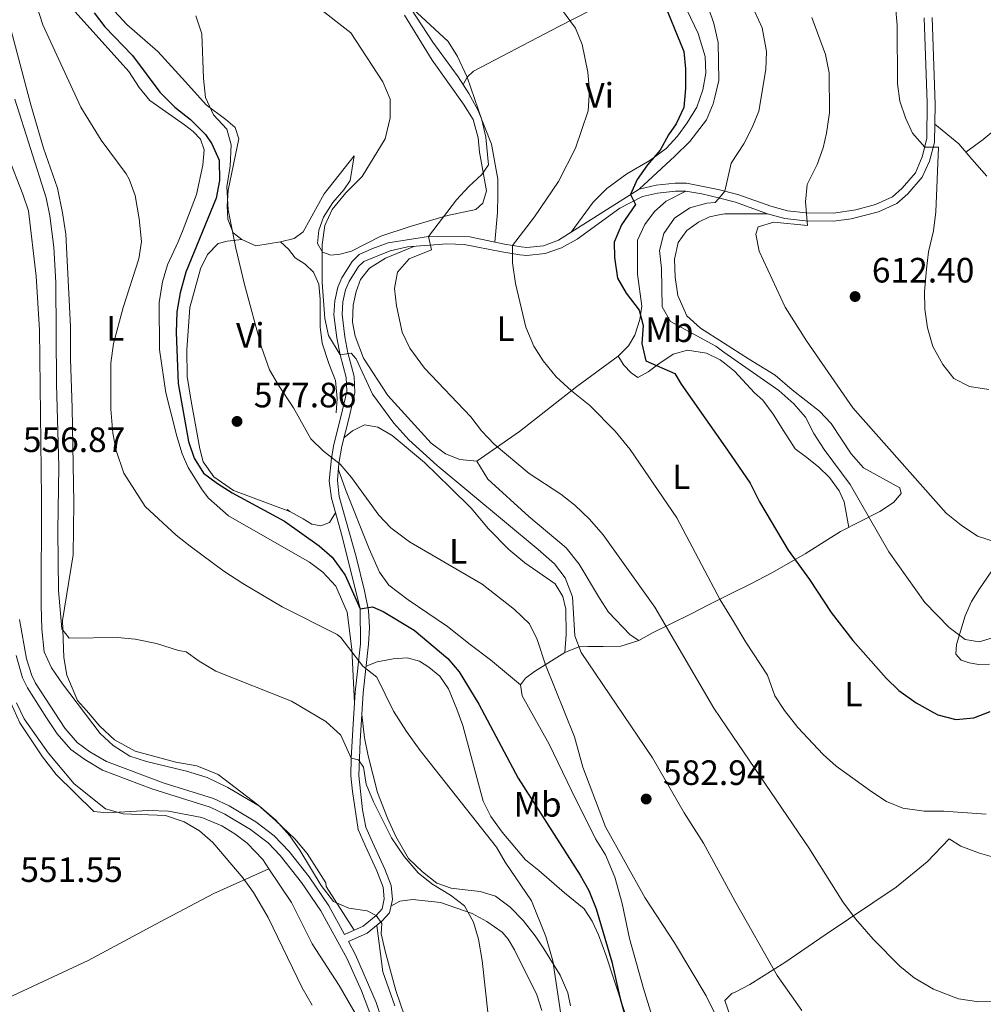
# Model space of a CAD drawing. Extents: x 546263 to 553136, y 710289 to 714964.
# Drawn here: x 546485 to 546759, y 712053 to 712333 of the extents above; entities that cross this region are included whole.
import ezdxf
from ezdxf.enums import TextEntityAlignment as Align

# ---------------------------------------------------------------- set-up
doc = ezdxf.new("R2010")
doc.units = 0
doc.header["$MEASUREMENT"] = 0
doc.linetypes.add('DGN Style 3', pattern=[109.36496200000002, 78.11783000000001, -31.24713200000001])
for name, color, linetype in [('Nivel 16', 7, 'Continuous'), ('Nivel 21', 7, 'Continuous'), ('Nivel 36', 7, 'Continuous'), ('Nivel 37', 7, 'Continuous'), ('Nivel 4', 7, 'Continuous'), ('Nivel 41', 7, 'Continuous'), ('Nivel 5', 7, 'Continuous'), ('Nivel 7', 7, 'Continuous')]:
    doc.layers.add(name, color=color, linetype=linetype)
doc.styles.add('Style-arial', font='arial.shx', dxfattribs={"bigfont": 'arialbig.shx'})
doc.styles.add('Style-arialn', font='arialn.shx', dxfattribs={"bigfont": 'arialnbig.shx'})

# ---------------------------------------------------------------- blocks, each defined once
blk = doc.blocks.new('5PATER')
at = {"layer": 'Nivel 7', "linetype": 'Continuous', "lineweight": 0}
h = blk.add_hatch(color=53, dxfattribs=at)
edge = h.paths.add_edge_path()
edge.add_ellipse((0, 0), major_axis=(-1.095731442945027, -1.110710700472634), ratio=0.9994222409660316, start_angle=0, end_angle=360)

msp = doc.modelspace()

# ---------------------------------------------------------------- linework, layer by layer
at = {"layer": 'Nivel 16', "color": 1, "linetype": 'Continuous', "lineweight": 13, "extrusion": (0.03161180846973825, -0.014049692653217, 0.9994014707321691), "elevation": 7850.034071820221, "flags": 128}
msp.add_lwpolyline([(872855.6197077248, -210015.6324496416), (872855.6197077248, -210019.9685423529)], dxfattribs=at)
at = {"layer": 'Nivel 16', "color": 1, "linetype": 'Continuous', "lineweight": 13}
for points in [[(546603.96, 712420.3200000001, 607.52), (546610.3999999999, 712413.9199999999, 607.91), (546619.6680000001, 712408.267, 607.865), (546631.3999999999, 712402.96, 608.24), (546635.827, 712400.628, 608.415), (546644.6000000001, 712394.0800000001, 608.69), (546647.9369999999, 712390.354, 608.62), (546652.72, 712383.9199999999, 608.36), (546662.8319999999, 712367.5889999999, 605.892), (546669.6399999999, 712354.8800000001, 605), (546673.72, 712348.72, 604.76), (546676.6070000001, 712344.6570000001, 604.918), (546680.52, 712337.9199999999, 604.61), (546681.953, 712333.7390000001, 604.318), (546682.44, 712332.3200000001, 604.22), (546683.6799999999, 712326.8800000001, 604.07), (546683.9199999999, 712316.1599999999, 603.6800000000001), (546682.754, 712311.324, 603.264), (546682.3200000001, 712309.52, 603.11), (546680.4310000001, 712304.889, 602.947), (546675.601, 712298.744, 602.915), (546671.4140000001, 712294.561, 602.647), (546661.24, 712285.2, 601.64)], [(546484.72, 712413.04, 580.3100000000001), (546487.1200000001, 712404.48, 580.01), (546495.3200000001, 712383.8400000001, 580.1), (546504, 712365.8400000001, 579.8000000000001), (546505.6000000001, 712358.48, 579.41), (546507.28, 712346.3999999999, 578.75), (546508.24, 712343.04, 578.75), (546510.8800000001, 712337.1200000001, 578.78), (546515.52, 712332, 579.02), (546524.3200000001, 712324.3200000001, 579.8000000000001), (546532.24, 712315.76, 580.25), (546538.085, 712309.213, 580.07), (546543.72, 712305.04, 580.167), (546546.3200000001, 712302.72, 580.234), (546547.3600000001, 712299.52, 580.391), (546544.3999999999, 712284.8800000001, 580.25), (546544.04, 712280.48, 580.22), (546544.28, 712276.6400000001, 580.22), (546545.8, 712272.8, 580.34), (546548.24, 712270.8800000001, 580.19)], [(546593.24, 712341.3600000001, 591.11), (546602.6000000001, 712327.04, 591.02), (546609.8, 712317.2, 590.9), (546612.8, 712312.3999999999, 591.23), (546615.48, 712307.6000000001, 591.53), (546619.2, 712298, 591.5), (546621, 712288, 592.73), (546621.04, 712283.52, 593.84), (546620.9199999999, 712278.56, 594.44), (546620.2250000001, 712270.0889999999, 594.53)], [(546482.2, 712332.1599999999, 569.8100000000001), (546488.28, 712309.2, 568.85), (546491.8400000001, 712296.8800000001, 568.5500000000001), (546495.8, 712285.44, 567.89), (546497.2, 712278.48, 568.01), (546498.2, 712272.3999999999, 567.6800000000001), (546499.56, 712246.0800000001, 568.67), (546499.56, 712236.96, 569.24), (546500, 712222.96, 569.3000000000001), (546500.48, 712195.9199999999, 568.94), (546500.3200000001, 712181.2, 568.04), (546497.24, 712162.48, 566.48), (546497.6399999999, 712151.9199999999, 565.52), (546498.52, 712146.8800000001, 565.25), (546501.48, 712139.6799999999, 564.62), (546504.0800000001, 712136.8800000001, 562.79), (546507.8800000001, 712132.3999999999, 562.79), (546512.04, 712128.56, 562.64), (546517.8800000001, 712125.28, 562.52), (546529.52, 712122.1599999999, 562.34), (546535.44, 712121.1200000001, 562.25), (546541.48, 712118.6400000001, 562.19), (546552.76, 712110, 561.92), (546557.9199999999, 712105.52, 561.83), (546563.3600000001, 712100.3999999999, 561.53), (546566.8, 712096.1599999999, 561.29), (546572.1599999999, 712087.8400000001, 560.9300000000001), (546572.24, 712086.8, 560.87), (546580.233, 712074.3900000001, 560.3000000000001)], [(546548.24, 712270.8800000001, 579.5600000000001), (546544.0800000001, 712270.3999999999, 579.02), (546541.48, 712269.76, 578.78), (546538.48, 712266.6400000001, 578.69), (546536.52, 712262.56, 578.51), (546533.48, 712251.52, 578.24), (546532.56, 712239.52, 578.24), (546532.72, 712231.9199999999, 577.94), (546533.8, 712224.8800000001, 577.85), (546536.28, 712211.28, 577.4), (546537.24, 712207.6000000001, 577.4), (546540.28, 712203.3600000001, 577.4), (546545.8800000001, 712199.44, 577.37), (546561.8800000001, 712193.52, 576.98), (546561.1200000001, 712194.0800000001, 577.37)]]:
    msp.add_polyline3d(points, dxfattribs=at)
at = {"layer": 'Nivel 21', "color": 7, "linetype": 'Continuous', "lineweight": 0}
for points in [[(546577.4469999999, 712073.1240000001, 558.248), (546582.72, 712075.52, 559.72), (546586.48, 712078.56, 560.11), (546588.1200000001, 712080.3999999999, 560.53), (546588.76, 712083.28, 561.52), (546588.44, 712086.56, 562.27), (546586.679, 712091.2180000001, 562.725), (546583.28, 712098.48, 563.11), (546581.3049999999, 712103.0449999999, 563.647), (546579.709, 712113.8289999999, 564.418), (546579.28, 712118.3200000001, 564.79), (546579.348, 712123.284, 565.304), (546579.777, 712131.3289999999, 566.617), (546580.44, 712142.0800000001, 568.8100000000001), (546582, 712155.8400000001, 571.9300000000001), (546581.8800000001, 712165.8400000001, 574.99), (546576.8, 712186.3999999999, 578.0500000000001), (546573.72, 712197.28, 578.89), (546573.1100000001, 712202.2280000001, 579.426), (546573.72, 712208.6400000001, 580.36), (546574.44, 712212.56, 580.99), (546576.52, 712220.8, 582.67), (546578.0800000001, 712227.6000000001, 583.69), (546577.96, 712231.6000000001, 583.84), (546576.2, 712238.0800000001, 584.98), (546575.2420000001, 712242.852, 586.154), (546574.44, 712249.436, 586.839), (546574.72, 712253.44, 587.14), (546575.56, 712257.28, 587.35), (546576.72, 712260, 587.35), (546579.6000000001, 712264.6400000001, 587.5), (546581.6000000001, 712266.56, 588.22), (546585.2, 712268.24, 588.61), (546589.9010000001, 712269.9180000001, 588.992), (546601.362, 712271.712, 590.041), (546613.0800000001, 712271.6000000001, 591.52), (546622.9199999999, 712269.52, 594.64), (546627.723, 712268.7820000001, 595.909), (546629.28, 712268.6400000001, 596.17), (546634, 712269.1200000001, 596.74), (546638.28, 712270.6400000001, 597.28), (546661.24, 712285.2, 600.46), (546666.0430000001, 712286.341, 601.25), (546671.4510000001, 712286.9450000001, 602.152), (546674.72, 712286.8800000001, 602.74), (546683.692, 712285.0900000001, 604.687), (546689.2820000001, 712283.7139999999, 605.97), (546698.72, 712280.3200000001, 608.32), (546703.3870000001, 712279.02, 609.553), (546708.666, 712278.4280000001, 610.203), (546716.483, 712278.3600000001, 611.111), (546722.852, 712279.315, 611.868), (546728.48, 712280.8800000001, 612.34), (546733.28, 712283.04, 613.03), (546736.04, 712285.52, 613.48), (546739.8, 712289.8400000001, 614.02), (546741.757, 712294.408, 614.571), (546743.033, 712299.6070000001, 615.388), (546743.1070000001, 712309.7450000001, 615.97), (546742.3200000001, 712333.9480000001, 617.433)], [(546484.0279999999, 712152.5519999999, 556.274), (546485.9180000001, 712146.146, 556.3770000000001), (546487.27, 712143.3400000001, 556.52), (546492.6510000001, 712134.78, 557.27), (546495.7679999999, 712130.2080000001, 557.63), (546499.6259999999, 712125.7860000001, 557.84), (546503.5689999999, 712122.895, 558.35), (546508.6059999999, 712119.9070000001, 558.53), (546522.632, 712114.5860000001, 558.723), (546539.193, 712109.3500000001, 558.89), (546543.429, 712107.3659999999, 559.051), (546550.7209999999, 712103.0120000001, 559.11), (546555.6880000001, 712099.2220000001, 559.203), (546559.1699999999, 712095.635, 559.071), (546565.246, 712087.949, 558.77), (546570.7239999999, 712079.854, 558.456), (546578.2069999999, 712066.1910000001, 558.101), (546582.2960000001, 712057.061, 557.985), (546585.646, 712048.0930000001, 557.86)]]:
    msp.add_polyline3d(points, dxfattribs=at)
at = {"layer": 'Nivel 21', "color": 7, "linetype": 'DGN Style 3', "lineweight": 0}
for points in [[(546744.601, 712334.017, 617.433), (546745.4040000001, 712309.307, 615.942), (546745.2309999999, 712298.466, 615.3100000000001), (546743.7609999999, 712293.1640000001, 614.514), (546741.757, 712288.611, 614.02), (546737.6699999999, 712283.915, 613.48), (546734.541, 712281.104, 613.03), (546729.2579999999, 712278.726, 612.34), (546721.5630000001, 712276.7209999999, 611.667), (546716.6429999999, 712276.075, 611.111), (546708.5279999999, 712276.146, 610.203), (546702.699, 712276.8230000001, 609.509), (546697.7779999999, 712278.2239999999, 608.258), (546688.6200000001, 712281.5249999999, 605.97), (546683.777, 712282.717, 604.8340000000001), (546679.092, 712283.872, 603.736), (546674.5160000001, 712284.6000000001, 602.74), (546671.5549999999, 712284.659, 602.152), (546666.4340000001, 712284.087, 601.25), (546662.139, 712283.067, 600.46), (546655.773, 712279.798, 599.426), (546643.6329999999, 712271, 597.795), (546639.192, 712268.531, 597.269), (546634.504, 712266.8759999999, 596.74), (546629.291, 712266.3459999999, 596.17), (546627.2960000001, 712266.534, 595.881), (546622.155, 712267.334, 594.537), (546611.4580000001, 712269.4990000001, 591.259), (546606.496, 712269.6869999999, 590.551), (546595.368, 712268.747, 589.445), (546590.466, 712267.6950000001, 588.992), (546582.908, 712264.6510000001, 588.22), (546581.3859999999, 712263.19, 587.499), (546578.7509999999, 712258.9439999999, 587.35), (546577.744, 712256.5819999999, 587.35), (546576.9850000001, 712253.1140000001, 587.14), (546576.7320000001, 712249.494, 586.839), (546577.497, 712243.2150000001, 586.154), (546578.423, 712238.604, 584.98), (546580.233, 712231.9380000001, 583.84), (546580.3700000001, 712227.375, 583.69), (546578.7390000001, 712220.2650000001, 582.67)], [(546578.7390000001, 712220.2650000001, 582.67), (546576.6710000001, 712212.0730000001, 580.99), (546575.8090000001, 712207.1799999999, 580.177), (546575.406, 712202.2590000001, 579.426), (546575.9639999999, 712197.733, 578.89), (546580.733, 712180.548, 577.371), (546583.1370000001, 712170.936, 575.953), (546584.301, 712165.3160000001, 574.797), (546584.5889999999, 712160.521, 573.344), (546584.284, 712155.7239999999, 571.9300000000001), (546582.7150000001, 712141.881, 568.8100000000001), (546581.8859999999, 712128.1429999999, 566.052), (546581.564, 712118.413, 564.79), (546582.524, 712108.558, 564.01), (546583.5190000001, 712103.676, 563.647), (546585.361, 712099.4169999999, 563.11), (546588.942, 712091.7509999999, 562.7), (546590.682, 712087.0830000001, 562.27), (546591.067, 712083.139, 561.52), (546590.219, 712079.324, 560.53), (546588.06, 712076.9010000001, 560.11), (546583.929, 712073.561, 559.72), (546578.547, 712071.1159999999, 558.456), (546580.605, 712067.3589999999, 558.101), (546586.44, 712053.76, 557.9300000000001), (546591.321, 712039.55, 557.723)], [(546485.0630000001, 712162.7749999999, 556.371), (546486.9780000001, 712151.548, 556.268), (546488.5449999999, 712146.788, 556.392), (546489.6000000001, 712144.6400000001, 556.52), (546497.8800000001, 712131.8400000001, 557.63), (546501.44, 712127.76, 557.84), (546505.04, 712125.1200000001, 558.35), (546509.76, 712122.3200000001, 558.53), (546526.166, 712116.2050000001, 558.756), (546540.1599999999, 712111.8400000001, 558.89), (546544.6810000001, 712109.7220000001, 559.051), (546552.217, 712105.2220000001, 559.11), (546557.4720000001, 712101.212, 559.203), (546561.7379999999, 712096.7320000001, 559.045), (546567.3999999999, 712089.52, 558.77), (546573.0009999999, 712081.244, 558.456), (546577.4469999999, 712073.1240000001, 558.248)]]:
    msp.add_polyline3d(points, dxfattribs=at)
at = {"layer": 'Nivel 36', "color": 92, "linetype": 'Continuous', "lineweight": 0}
for points in [[(546611.199, 712314.962, 591.02), (546612.28, 712317.04, 591.17), (546614.0800000001, 712318.8, 591.14), (546638.44, 712331.44, 593.96), (546652.3200000001, 712338.56, 598.1), (546658.6399999999, 712342.3999999999, 599.51), (546662.3200000001, 712344.3999999999, 599.9), (546665.44, 712345.52, 600.35), (546667.8, 712345.28, 600.89), (546670.24, 712343.6799999999, 601.16), (546672.6399999999, 712340.8800000001, 601.25), (546678.04, 712329.44, 600.71), (546680.04, 712322.96, 600.8000000000001), (546680.2, 712318.1599999999, 600.74), (546679.3600000001, 712313.44, 600.62), (546677.6399999999, 712308.56, 600.44), (546674.8800000001, 712304.0800000001, 600.38), (546672.1200000001, 712300.3200000001, 600.5), (546668.96, 712296.8, 600.38), (546664.28, 712293.3600000001, 600.2), (546657.76, 712289.6000000001, 599.03), (546652.04, 712285.3600000001, 598.61), (546648.1599999999, 712281.52, 598.64), (546641.868, 712272.915, 598.28)], [(546497.44, 712339.52, 571.7), (546516.1200000001, 712318.6400000001, 573.14), (546519.04, 712314.1599999999, 573.29), (546522.04, 712310.3999999999, 573.53), (546531.96, 712303.52, 574.1), (546534.3999999999, 712301.6000000001, 574.3100000000001), (546536.48, 712299.44, 574.34), (546537.56, 712296.3999999999, 574.28), (546537.1599999999, 712292, 574.28), (546535.3200000001, 712283.6799999999, 573.59), (546531.56, 712273.76, 573.14), (546530.1200000001, 712270.24, 572.54), (546527.0800000001, 712263.6799999999, 571.94), (546525.6799999999, 712258.8, 571.82), (546524.76, 712252.96, 571.76), (546524.8400000001, 712239.6000000001, 571.97), (546526.6399999999, 712227.28, 572.99), (546528.1200000001, 712221.28, 572.78), (546529.8, 712214.96, 573.14), (546531.3200000001, 712209.9199999999, 573.17), (546533, 712206, 572.9300000000001), (546536.96, 712199.6799999999, 572.9300000000001), (546538.8, 712197.28, 572.78), (546544.44, 712192.24, 573.0500000000001), (546567.48, 712179.04, 573.35), (546571.3200000001, 712176.24, 573.23), (546574.96, 712172.24, 573.32), (546578.1599999999, 712164.8800000001, 572.15), (546579.48, 712154.3200000001, 570.89), (546580.2450000001, 712138.9199999999, 568.64)], [(546594.52, 712334.72, 588.17), (546602.3999999999, 712321.9199999999, 587.69), (546611.28, 712309.3600000001, 588.17), (546614, 712305.04, 588.29), (546615.44, 712299.76, 588.86), (546615.8, 712295.6799999999, 589.3100000000001), (546617.8, 712284.72, 590.09), (546616.8, 712281.2, 590.45), (546614.8, 712279.44, 590.3000000000001), (546606.76, 712277.6799999999, 589.82), (546596.1599999999, 712274.56, 588.89), (546587.8, 712271.8400000001, 588.53), (546579.44, 712267.6000000001, 587.3000000000001), (546576.2, 712266.72, 586.82), (546573.52, 712266.3999999999, 586.28), (546571.2, 712267.28, 585.92), (546569.72, 712269.76, 586.01), (546570.1200000001, 712273.52, 586.07), (546571.48, 712277.2, 585.98), (546574.1599999999, 712281.3600000001, 585.6800000000001), (546577.24, 712284.96, 585.29), (546579.0800000001, 712287.6799999999, 584.9300000000001), (546580.1599999999, 712294.6400000001, 584.66), (546571.6399999999, 712283.8400000001, 584.54), (546565.6799999999, 712273.04, 583.49), (546563.1599999999, 712271.2, 583.16), (546559.2, 712270.24, 582.71), (546552.2, 712269.1200000001, 581.24)], [(546754.169, 712295.7010000001, 617.497), (546759.04, 712299.28, 618.34), (546771.3200000001, 712309.44, 619.78), (546781.6399999999, 712318.8800000001, 620.34), (546783.48, 712320.96, 620.74), (546793.1599999999, 712330.3200000001, 621.78), (546797.6799999999, 712332.8800000001, 621.86), (546799.2, 712331.3600000001, 621.78), (546805.48, 712321.9199999999, 621.3000000000001), (546808.1200000001, 712318.8, 621.26), (546815.52, 712310.56, 620.1), (546832.642, 712295.7450000001, 618.172)], [(546760.0800000001, 712288.8800000001, 617.66), (546755.8400000001, 712293.76, 617.39), (546752.1200000001, 712298.0800000001, 617.63), (546745.314, 712303.6969999999, 616.82)], [(546674.5160000001, 712284.6000000001, 603.53), (546668.8800000001, 712281.76, 603.38), (546665.6000000001, 712278.8800000001, 602.87), (546662.8400000001, 712275.1200000001, 602.51), (546660.72, 712270.72, 602.09), (546660.76, 712261.04, 601.5500000000001), (546662.04, 712251.9199999999, 601.3100000000001), (546661.44, 712248.1599999999, 601.13), (546660, 712243.6799999999, 600.83), (546658.1599999999, 712240.6400000001, 600.38), (546655.24, 712237.6799999999, 599.84), (546643.48, 712229.04, 596.99), (546627.24, 712216.24, 592.5500000000001), (546615.04, 712207.76, 590.36), (546610.28, 712208.24, 590.0600000000001), (546606.1200000001, 712209.9199999999, 589.73), (546602.1200000001, 712212.96, 589.49), (546589.72, 712226.48, 588.95), (546582.8, 712237.1200000001, 589.13), (546580.52, 712243.3600000001, 589.07), (546579.76, 712247.3600000001, 589.01), (546579.9199999999, 712252.1599999999, 589.13), (546580.72, 712256.0800000001, 589.16), (546582, 712259.52, 589.16), (546584.56, 712262.72, 589.37), (546589.0800000001, 712265.52, 589.4), (546597.1570000001, 712268.898, 589.49)], [(546697.7779999999, 712278.2239999999, 610.07), (546685.56, 712278.1599999999, 608.54), (546683.9510000001, 712277.8589999999, 608.438), (546681.28, 712277.3600000001, 608.27), (546678.0800000001, 712275.76, 608.12), (546674.8, 712273.44, 608), (546672.3600000001, 712270, 607.85), (546671.3200000001, 712265.28, 607.64), (546671.48, 712260.1599999999, 607.37), (546672.24, 712254.96, 607.13), (546674.76, 712249.2, 607.16), (546678.6399999999, 712245.6799999999, 606.98), (546685.253, 712241.4480000001, 606.708), (546692.3600000001, 712236.96, 606.6800000000001), (546699.8800000001, 712232.24, 607.4), (546704.72, 712228.0800000001, 607.46), (546712.48, 712222, 607.82), (546715.8, 712218.56, 607.85), (546721.56, 712209.9199999999, 608.54), (546725.0800000001, 712205.9199999999, 608.54), (546735.3999999999, 712200.24, 609.35), (546735.76, 712198.6400000001, 609.38), (546733.52, 712196, 608.96), (546729.6399999999, 712193.52, 606.698), (546718.48, 712187.76, 602.205), (546708.44, 712181.44, 600.5790000000001), (546698.96, 712176, 598.42), (546692.96, 712172.8800000001, 597.021), (546687.382, 712170.1529999999, 595.736), (546681.1200000001, 712167.04, 594.171), (546675.8800000001, 712164.3200000001, 592.3870000000001), (546665, 712158.96, 588.982), (546661.1200000001, 712156.8, 588.123), (546656.04, 712155.2, 587.226), (546651, 712155.04, 586.38), (546646.6799999999, 712155.04, 585.561), (546644.04, 712154.96, 584.975), (546640.1200000001, 712153.3600000001, 582.826), (546631.52, 712147.9199999999, 580.1), (546628.8800000001, 712146.0800000001, 580.189), (546627.52, 712144.1599999999, 580.254), (546627.9199999999, 712141.04, 580.341), (546635.6799999999, 712127.28, 580.7760000000001), (546642, 712114.0800000001, 581.1800000000001), (546648.8, 712100.3200000001, 580.64), (546651.6399999999, 712095.76, 580.61), (546654.3600000001, 712089.44, 580.4), (546656.3600000001, 712081.9199999999, 580.25), (546658.52, 712072, 580.04), (546662.48, 712057.76, 579.8000000000001), (546666.8400000001, 712043.6799999999, 579.2)], [(546559.2, 712270.24, 581.72), (546561.52, 712268.1599999999, 581.9300000000001), (546563.3999999999, 712265.6799999999, 582.23), (546566.28, 712263.8400000001, 582.92), (546568.6000000001, 712261.6000000001, 583.7), (546570.1200000001, 712258.1599999999, 584.09), (546570.48, 712253.9199999999, 584.51), (546570.52, 712246, 583.7), (546571.0800000001, 712241.3600000001, 582.92), (546572.96, 712235.6000000001, 582.83), (546574.8400000001, 712230.72, 582.44), (546575.3600000001, 712225.6000000001, 582.23), (546575.0800000001, 712221.52, 581.78)], [(546655.24, 712237.6799999999, 598.73), (546656.8400000001, 712235.1200000001, 598.7), (546658.9199999999, 712232.96, 598.79), (546660.8400000001, 712231.6000000001, 599.3000000000001), (546663.76, 712233.2, 599.84), (546666.8, 712235.52, 600.35), (546670.9199999999, 712238.24, 600.5600000000001), (546674.96, 712239.3600000001, 601.34), (546680.3999999999, 712238.56, 602.12), (546684.24, 712236.6400000001, 602.75), (546685.459, 712235.683, 602.875), (546688.3200000001, 712233.44, 603.17), (546694.04, 712227.28, 602.96), (546696.3600000001, 712225.2, 603.23), (546699.3600000001, 712221.2, 603.95), (546702.3600000001, 712216.3200000001, 603.95), (546705.56, 712211.3600000001, 604.4300000000001), (546708.56, 712209.1200000001, 604.16), (546712.28, 712206.24, 604.73), (546715.3999999999, 712203.1200000001, 604.58), (546718.1599999999, 712199.3600000001, 604.4), (546719.52, 712196.24, 604.4), (546720.8430000001, 712188.98, 604.3100000000001)], [(546577.26, 712214.406, 580.85), (546579.6799999999, 712216.48, 582.0500000000001), (546583.1200000001, 712218.1599999999, 582.74), (546586.9199999999, 712217.52, 583.4), (546590.96, 712215.1200000001, 583.97), (546600.2, 712207.44, 584.45), (546607.6000000001, 712200.24, 585.23), (546613.44, 712194.3999999999, 584.99), (546618.3999999999, 712188.56, 584.78), (546624.2, 712182.72, 584.3000000000001), (546628.6799999999, 712178.8800000001, 584.57), (546637.3200000001, 712172.8800000001, 584.48), (546639.56, 712169.28, 584.54), (546640.3600000001, 712165.6799999999, 584.42), (546640.52, 712158.48, 584.24), (546640.1200000001, 712153.3600000001, 584.1800000000001)], [(546661.1200000001, 712156.8, 591.5), (546658.72, 712158.3999999999, 591.38), (546652.56, 712164.8800000001, 591.29), (546649.96, 712168.8, 590.8100000000001), (546644.1599999999, 712178.48, 590.42), (546640.52, 712183.1200000001, 590.03), (546629.8400000001, 712192.0800000001, 589.73), (546618.1599999999, 712202.72, 589.94), (546615.04, 712207.76, 589.52)], [(546627.52, 712144.1599999999, 581.57), (546619, 712151.28, 580.46), (546613.1599999999, 712155.6799999999, 579.89), (546606.72, 712160.8, 580.07), (546595.56, 712168.3999999999, 579.26), (546590.04, 712172.56, 579.17), (546587.3999999999, 712176.24, 579.29), (546584.44, 712182.8800000001, 579.29), (546577.72, 712199.76, 579.02), (546575.6799999999, 712205.6130000001, 579.35)], [(546574.8899999999, 712193.1429999999, 578.42), (546573.1599999999, 712190.3200000001, 578.0600000000001), (546570.6799999999, 712189.44, 577.73), (546568.1599999999, 712189.8400000001, 577.5500000000001), (546565.6399999999, 712191.44, 577.73), (546561.8800000001, 712193.52, 577.49)], [(546760.8800000001, 712150.0800000001, 603.35), (546757.8, 712149.9199999999, 603.53), (546755.1200000001, 712150.3999999999, 603.5), (546752.8, 712151.2, 604.1), (546751.3200000001, 712152.8800000001, 604.22), (546751.48, 712155.6000000001, 604.94), (546753.9199999999, 712163.8400000001, 606.17), (546755.72, 712167.8400000001, 606.53), (546758, 712171.52, 607.22), (546764.8940000001, 712181.4680000001, 609.91)], [(546583.577, 712149.4920000001, 570.35), (546586.72, 712150.72, 570.77), (546591.3200000001, 712151.52, 571.19), (546595.24, 712151.8400000001, 571.85), (546598.76, 712150.8800000001, 572.57), (546601.3999999999, 712149.2, 573.2), (546604.52, 712146.6400000001, 573.71), (546607, 712143.04, 573.95), (546609.3999999999, 712137.28, 573.6800000000001), (546611.0800000001, 712132.6400000001, 572.96), (546616.9199999999, 712111.04, 571.49), (546619.04, 712106.72, 571.16), (546622.3200000001, 712102.24, 571.07), (546628.8800000001, 712094.3999999999, 571.52), (546632.72, 712091.3600000001, 571.82), (546639.96, 712084.96, 572.57), (546645.56, 712080.48, 573.53), (546647.8800000001, 712076.96, 573.83), (546649.6799999999, 712073.04, 573.89), (546651.8, 712067.3600000001, 574.25), (546659.24, 712044.56, 574.58)], [(546480.8800000001, 712142.8, 554.01), (546485.1599999999, 712133.3600000001, 554.3100000000001), (546491.56, 712123.6799999999, 554.4), (546495.3999999999, 712118.6400000001, 554.67), (546506.2, 712108.1599999999, 554.79), (546509.9199999999, 712107.76, 555.09), (546521.6399999999, 712108.3999999999, 555.15), (546527.3999999999, 712108.24, 555.9300000000001), (546536.8800000001, 712106.3999999999, 556.44), (546542.52, 712104.0800000001, 556.5600000000001), (546546.24, 712101.76, 556.59), (546549.72, 712099.1200000001, 556.89), (546554.2, 712094.48, 557.22), (546555.9199999999, 712091.8400000001, 557.13), (546540.3200000001, 712084.8, 556.29), (546525.04, 712076.72, 553.41), (546504.52, 712065.76, 552.0600000000001), (546481.8400000001, 712055.1200000001, 550.89)], [(546641.72, 712052.8800000001, 570.59), (546641, 712056.56, 571.04), (546638.8, 712061.52, 570.92), (546634.1200000001, 712069.04, 570.98), (546631.6399999999, 712072.8, 570.6800000000001), (546628.24, 712077.1200000001, 570.6800000000001), (546624.52, 712080.8800000001, 570.17), (546620.3999999999, 712084, 569.57), (546616, 712085.3600000001, 568.88), (546611.8, 712085.8400000001, 567.89), (546607.8, 712086.3200000001, 567.5600000000001), (546603.6799999999, 712087.76, 567.26), (546599.6000000001, 712090.96, 567.32), (546595.6799999999, 712094.8, 566.69), (546592.0800000001, 712101.04, 566.87), (546589.6799999999, 712106.24, 566.9300000000001), (546586.8400000001, 712113.52, 567.26), (546584.2, 712124, 567.6800000000001), (546583.1200000001, 712129.1200000001, 568.34), (546582.342, 712135.7, 567.71)], [(546688.8360000001, 712045.023, 581.938), (546685.6399999999, 712054.3999999999, 582.0500000000001), (546687.6000000001, 712056.3200000001, 582.26), (546688.6980000001, 712056.869, 582.453), (546692.72, 712058.8800000001, 583.16), (546702.6399999999, 712065.2, 585.86), (546714.1599999999, 712073.04, 588.6800000000001), (546734.3600000001, 712086.56, 592.82), (546743.1599999999, 712093.8400000001, 594.08), (546749.3999999999, 712100.3999999999, 594.95), (546752.72, 712098.24, 595.1), (546758.04, 712096.24, 594.95), (546761.3600000001, 712095.3600000001, 594.65)], [(546555.9199999999, 712091.8400000001, 556.35), (546562.3999999999, 712082.24, 556.65), (546568.24, 712070.48, 557.01), (546575.9199999999, 712058.6400000001, 556.98), (546580.44, 712050.8, 556.71)], [(546590.638, 712081.209, 561.38), (546593.2, 712082.6400000001, 561.92), (546596.8400000001, 712083.1200000001, 562.46), (546604.76, 712082.24, 563.66), (546613.72, 712079.1200000001, 565.37), (546617.9199999999, 712076.8800000001, 566), (546622.28, 712073.76, 566.72), (546623.96, 712071.76, 567.26), (546625.76, 712068.8, 567.77), (546632.1200000001, 712056, 568.5500000000001), (546633.52, 712051.52, 568.61)], [(546591.8, 712052.8800000001, 560.24), (546588.3200000001, 712062.48, 560.27), (546586.6170000001, 712075.7339999999, 560.48)]]:
    msp.add_polyline3d(points, dxfattribs=at)
at = {"layer": 'Nivel 4', "color": 30, "linetype": 'Continuous', "lineweight": 30, "flags": 128}
for points, elevation in [([(546667.6059999999, 712340.0179999999), (546673.9199999999, 712324.3999999999), (546674.389, 712319.4210000001), (546674.4450000001, 712313.7990000001), (546673.936, 712308.385), (546671.774, 712303.8030000001), (546669.6000000001, 712300.6400000001), (546667.1769999999, 712296.2650000001), (546663.6399999999, 712292.1599999999), (546660.6399999999, 712287.9199999999), (546658.814, 712283.6610000001), (546660.2, 712280.8800000001), (546656.2, 712275.04), (546654.1599999999, 712270.1599999999), (546654.24, 712265.76), (546655.0800000001, 712259.9199999999), (546657.544, 712255.568), (546661.24, 712250.8), (546662.3600000001, 712246.3999999999), (546661.96, 712241.28), (546663.105, 712236.3800000001), (546671.3999999999, 712232.72), (546673.1599999999, 712229.6799999999), (546686.3430000001, 712210.952), (546692.763, 712201.5390000001), (546695.5020000001, 712196.24), (546703.6410000001, 712182.5050000001), (546709.692, 712174.139), (546715.8400000001, 712164.72), (546722.024, 712156.818), (546731.52, 712146.0800000001), (546735.0830000001, 712142.575), (546740.0009999999, 712139.092), (546744.935, 712136.274), (546746.1599999999, 712135.6799999999), (546751.28, 712134.3200000001), (546756.3999999999, 712134.8), (546761.0549999999, 712136.6170000001)], 600), ([(546506.24, 712335.3600000001), (546509.263, 712331.3770000001), (546517.108, 712323.2450000001), (546524.9199999999, 712312.8), (546529.1599999999, 712308.56), (546533.6799999999, 712305.04), (546537.96, 712300.72), (546539.76, 712298.0800000001), (546541.774, 712293.487), (546541.896, 712287.638), (546540.969, 712282.595), (546532.2990000001, 712261.5530000001), (546530.675, 712255.7280000001), (546529.7420000001, 712250.263), (546529.551, 712244.439), (546530.1599999999, 712229.9199999999), (546533.04, 712213.3600000001), (546534.7150000001, 712208.649), (546537.338, 712204.379), (546541.28, 712201.44), (546545.534, 712198.81), (546560.415, 712190.709), (546570.2, 712183.76), (546573.969, 712180.456), (546577.6399999999, 712175.3600000001), (546581.8800000001, 712165.8400000001), (546585.3600000001, 712166.3200000001), (546588.3999999999, 712165.04), (546597.26, 712159.7150000001), (546606.8, 712151.6799999999), (546610.051, 712147.881), (546615.6799999999, 712138.6400000001), (546626.8400000001, 712117.6000000001), (546644.44, 712090), (546646.9110000001, 712085.6529999999), (546648.977, 712080.459), (546653.48, 712065.3600000001), (546655.7220000001, 712055.287), (546657.52, 712048.8)], 575)]:
    msp.add_lwpolyline(points, dxfattribs=dict(at, elevation=elevation))
at = {"layer": 'Nivel 5', "color": 30, "linetype": 'Continuous', "lineweight": 0, "flags": 128}
for points, elevation in [([(546635.4720000001, 712341.5260000001), (546643.1599999999, 712330.96), (546645.0419999999, 712326.3260000001), (546646.6799999999, 712318.48), (546647.1599999999, 712313.28), (546646.76, 712307.52), (546643.1599999999, 712296.8800000001), (546638.308, 712287.4010000001), (546631.487, 712277.328), (546625.2, 712269.2), (546625.176, 712264.193), (546626.0390000001, 712258.3360000001), (546629.04, 712245.9199999999), (546631.3200000001, 712240.56), (546633.967, 712236.3200000001), (546637.645, 712231.841), (546641.9879999999, 712227.845), (546647.24, 712223.6799999999), (546654.3670000001, 712216.341), (546658.6799999999, 712211.1200000001), (546671.96, 712191.6799999999), (546684.2890000001, 712168.396), (546687.463, 712163.1359999999), (546691.588, 712156.3049999999), (546697.72, 712146.96), (546699.8, 712141.04), (546702.5660000001, 712136.8759999999), (546706.3230000001, 712132.0630000001), (546713.52, 712124.3200000001), (546717.2649999999, 712121.003), (546727.3600000001, 712113.6799999999), (546731.6000000001, 712110.96), (546736.227, 712109.0619999999), (546742.284, 712108.1810000001), (546747.881, 712108.27), (546759.9199999999, 712107.3600000001)], 595), ([(546594.28, 712338.8800000001), (546606.9199999999, 712327.2), (546609.5660000001, 712322.962), (546612.3600000001, 712317.04), (546616.48, 712304.8800000001), (546617.676, 712300.031), (546618.3999999999, 712292.0800000001), (546616.52, 712289.3600000001), (546612.76, 712285.9199999999), (546609.3119999999, 712282.206), (546601.362, 712271.712), (546602.1599999999, 712267.9199999999), (546595.8, 712265.3600000001), (546592.507, 712261.598), (546591.6799999999, 712256.96), (546592.1869999999, 712251.99), (546593.8800000001, 712244.48), (546595.977, 712239.942), (546600.1599999999, 712234.24), (546613.3999999999, 712220.3999999999), (546616.4299999999, 712216.423), (546619.963, 712212.6880000001), (546629.96, 712204.3200000001), (546639, 712198.3999999999), (546642.919, 712195.297), (546647.077, 712191.327), (546650.9750000001, 712186.841), (546665.72, 712166.24), (546682.439, 712137.5120000001), (546687.854, 712129.5630000001), (546709.52, 712097.76), (546719.148, 712082.409), (546722.7509999999, 712077.6229999999), (546727.76, 712071.8400000001), (546735.369, 712064.0989999999), (546739.4380000001, 712060.7720000001), (546744.919, 712057.561), (546752.0800000001, 712054.8), (546757.8400000001, 712054), (546763.0800000001, 712054.0800000001)], 590), ([(546489.8800000001, 712337.52), (546491.6399999999, 712331.9199999999), (546502.44, 712308.48), (546508.236, 712299.135), (546515.368, 712289.584), (546516.24, 712288.0800000001), (546517.913, 712283.3659999999), (546519.04, 712276.8), (546519.6799999999, 712270.3200000001), (546518.946, 712265.3829999999), (546514.48, 712251.52), (546511.7450000001, 712241.2420000001), (546510.9839999999, 712235.6740000001), (546511, 712222.56), (546511.52, 712215.76), (546512.53, 712210.868), (546514.733, 712204.395), (546520.72, 712194.8800000001), (546529.6000000001, 712186.72), (546533.551, 712183.655), (546543.165, 712176.5009999999), (546548.574, 712172.9880000001), (546559.72, 712166.3999999999), (546575.3600000001, 712158.48), (546576.3600000001, 712157.6000000001), (546582.6799999999, 712149.44), (546586.6410000001, 712146.3430000001), (546591.422, 712136.682), (546595.0800000001, 712130.8800000001), (546599, 712125.44), (546620.6399999999, 712098), (546623.1499999999, 712093.6740000001), (546630.6000000001, 712082.72), (546634.737, 712072.6070000001), (546636.6399999999, 712065.6000000001), (546643.56, 712019.44)], 570), ([(546569.3600000001, 712337.3600000001), (546579.2, 712329.6799999999), (546588.355, 712315.73), (546590.4410000001, 712310.8189999999), (546590.4410000001, 712305.477), (546589, 712299.52), (546582.44, 712288.8), (546577.8400000001, 712284.1599999999), (546573.96, 712279.44), (546571.844, 712274.905), (546571.047, 712269.4410000001), (546571.1140000001, 712258.6799999999), (546571.8400000001, 712248.3999999999), (546572.9380000001, 712243.5730000001), (546576.2, 712238.0800000001), (546579.3600000001, 712238.56), (546580.72, 712236.96), (546585.3999999999, 712226.8800000001), (546591.433, 712218.6159999999), (546595.72, 712213.8400000001), (546603.815, 712206.5279999999), (546632.56, 712182.72), (546637.1599999999, 712178.56), (546640.2339999999, 712174.6340000001), (546642.287, 712169.19), (546642.96, 712158.0800000001), (546644.726, 712153.4010000001), (546665, 712123.44), (546674.04, 712107.76), (546679.5460000001, 712099.1599999999), (546688.398, 712082.6740000001), (546700.52, 712061.44), (546707.48, 712051.52)], 585), ([(546694.1599999999, 712335.6799999999), (546696.2050000001, 712331.125), (546697.44, 712324.3200000001), (546697.28, 712319.2), (546695.24, 712307.3600000001), (546693.3589999999, 712302.726), (546690.9850000001, 712298.1140000001), (546687.3600000001, 712292.56), (546685.6329999999, 712284.612), (546683.7860000001, 712282.483), (546682.8800000001, 712281.44), (546680.44, 712281.2), (546675.631, 712279.8389999999), (546671.315, 712276.953), (546668.28, 712272.56), (546666.997, 712267.7069999999), (546667.6000000001, 712262.6400000001), (546667.76, 712251.6799999999), (546670.1599999999, 712247.52), (546683.04, 712240.48), (546685.345, 712238.8630000001), (546700.96, 712227.9199999999), (546705.2, 712224.0800000001), (546708.517, 712220.338), (546710.913, 712215.7039999999), (546713.838, 712211.162), (546721.24, 712201.2), (546732.28, 712182), (546742.52, 712167.6000000001), (546749.3600000001, 712160.48), (546753.9199999999, 712157.04), (546757.8800000001, 712156.3999999999), (546761.6799999999, 712157.52)], 605), ([(546734.1499999999, 712337.213), (546734.595, 712331.8929999999), (546734.72, 712315.1200000001), (546735.398, 712310.23), (546737.013, 712305.4880000001), (546739, 712301.1200000001), (546742.435, 712297.1710000001), (546746.3200000001, 712297.1200000001), (546745.6000000001, 712278.72), (546744.9199999999, 712273.3600000001), (546743.52, 712267.3600000001), (546742.9450000001, 712262.3929999999), (546742.3600000001, 712256.0800000001), (546742.469, 712251.0800000001), (546743.28, 712245.76), (546744.76, 712240.3999999999), (546747.6399999999, 712235.28), (546750.719, 712231.348), (546755.1599999999, 712229.04), (546760.6399999999, 712228.1599999999)], 615), ([(546535.1599999999, 712334.48), (546536.8800000001, 712329.3600000001), (546537.3200000001, 712316.72), (546537.8800000001, 712311.28), (546540.1599999999, 712306.3200000001), (546543.96, 712302.24), (546545.24, 712297.8400000001), (546544.9199999999, 712291.76), (546543.96, 712285.8400000001), (546544.3999999999, 712279.3600000001), (546546.5830000001, 712268.3940000001), (546549.048, 712258.037), (546553.8800000001, 712240.24), (546556.1599999999, 712233.76), (546558.638, 712229.4140000001), (546562.9199999999, 712222.96), (546567.8800000001, 712214.1599999999), (546571.44, 712210.652), (546576.2, 712206.96), (546579.47, 712203.1740000001), (546587.24, 712192.48), (546590.658, 712188.831), (546595.96, 712184.8800000001), (546616.5860000001, 712172.7650000001), (546625.76, 712165.6000000001), (546630.04, 712161.52), (546632.2790000001, 712157.044), (546634.6000000001, 712149.8400000001), (546642.8019999999, 712129.3360000001), (546645.2, 712120.72), (546651.6399999999, 712103.76), (546662.8729999999, 712083.6200000001), (546671.3200000001, 712070.8), (546680.3200000001, 712055.6799999999), (546685.76, 712044.56)], 580), ([(546710.3600000001, 712334.0800000001), (546714.2050000001, 712323.533), (546715.256, 712318.284), (546715.3999999999, 712306.919), (546714.5190000001, 712301.1510000001), (546713.56, 712296.96), (546711.899, 712292.2409999999), (546709, 712286.56), (546708.5689999999, 712281.5700000001), (546709.0800000001, 712274.8800000001), (546699.52, 712275.76), (546695.04, 712274.48), (546694.44, 712272.3999999999), (546695.3200000001, 712267.52), (546702.8, 712251.6000000001), (546708.8200000001, 712242.0560000001), (546722.0109999999, 712222.96), (546748.5120000001, 712193.0460000001), (546752.8400000001, 712189.6000000001), (546757.48, 712186.48), (546762.76, 712184.8)], 610), ([(546483.72, 712310.8), (546492.5660000001, 712282.733), (546493.6740000001, 712277.5889999999), (546494.8, 712268.72), (546495.3200000001, 712258.6400000001), (546495.52, 712229.76), (546496.1599999999, 712206.3200000001), (546495.9199999999, 712188), (546496.1200000001, 712171.04), (546497.0800000001, 712160.0800000001), (546499.1200000001, 712157.44), (546512.9199999999, 712157.6799999999), (546517.8899999999, 712157.1640000001), (546523.9739999999, 712155.932), (546530.28, 712153.9199999999), (546532.44, 712153.52), (546536.0800000001, 712150.8800000001), (546540.8400000001, 712148.0800000001), (546562.3999999999, 712139.52), (546572.1599999999, 712133.76), (546576.3999999999, 712129.8400000001), (546579.348, 712123.284), (546581.3999999999, 712122.8), (546582.8, 712120.72), (546583.56, 712115.9199999999), (546585.72, 712110.8800000001), (546590.8, 712100.6329999999), (546594.402, 712095.354), (546598.3600000001, 712090.6400000001), (546602.3130000001, 712087.577), (546607.6000000001, 712084.3200000001), (546611.5989999999, 712081.3360000001), (546614.1200000001, 712076.6400000001), (546615.5490000001, 712071.8430000001), (546616.594, 712065.7010000001), (546619.2, 712041.6000000001)], 565), ([(546481.8800000001, 712294.24), (546486, 712283.76), (546487.538, 712278.996), (546489.76, 712260.48), (546490.753, 712245.0860000001), (546491.3200000001, 712197.28), (546491.1599999999, 712166.72), (546491.3999999999, 712160), (546492.04, 712153.52), (546494.0989999999, 712148.9610000001), (546497.2690000001, 712144.493), (546508, 712130.3200000001), (546511.619, 712126.875), (546516.3999999999, 712123.9199999999), (546521.1529999999, 712122.3589999999), (546532.52, 712119.6000000001), (546538.3999999999, 712117.8400000001), (546544.24, 712114.96), (546553.28, 712109.6799999999), (546557.8, 712105.76), (546561.8800000001, 712101.2), (546564.744, 712097.1000000001), (546570.8400000001, 712087.1200000001), (546574.28, 712082.56), (546578.652, 712080.632), (546583.8829999999, 712079.8900000001), (546586.48, 712078.56), (546588.04, 712076.24), (546587.8800000001, 712073.28), (546588.97, 712068.399), (546592.0800000001, 712057.2), (546595.8400000001, 712046.0800000001)], 560), ([(546484.1599999999, 712139.04), (546486.318, 712134.5260000001), (546493.2069999999, 712124.8049999999), (546500.523, 712115.9890000001), (546509.504, 712108.8800000001), (546514.4680000001, 712107.442), (546526.56, 712107.04), (546531.8800000001, 712105.2), (546536.162, 712102.618), (546540.0290000001, 712099.29), (546548.6399999999, 712089.2), (546551.5179999999, 712085.111), (546555.76, 712078), (546565.44, 712057.9199999999), (546568.2, 712053.04)], 555)]:
    msp.add_lwpolyline(points, dxfattribs=dict(at, elevation=elevation))

# ---------------------------------------------------------------- block references
at = {"layer": 'Nivel 7', "color": 53, "linetype": 'Continuous', "lineweight": 0}
for p in [(546722.6399999999, 712254.6400000001, 612.4), (546546.8800000001, 712219.1200000001, 577.86), (546663.24, 712111.6799999999, 582.94)]:
    msp.add_blockref('5PATER', p, dxfattribs=at)

# ---------------------------------------------------------------- texts
at = {"layer": 'Nivel 37', "color": 92, "linetype": 'Continuous', "lineweight": 0, "style": 'Style-arialn'}
for s, p in [('Vi', (546649.9945199557, 712311.9100009999, 596.1320000000001)), ('L', (546512.2481597834, 712245.5900009999, 570.183)), ('L', (546623.2481597834, 712245.510001, 594.424)), ('Mb', (546669.8368623527, 712245.190001, 603.89)), ('Vi', (546550.6475199556, 712243.621001, 580.268)), ('L', (546673.2081597834, 712203.3500009999, 597.021)), ('L', (546609.7681597834, 712182.1500009999, 581.844)), ('L', (546722.1681597834, 712141.510001, 598.471)), ('Mb', (546632.3568623527, 712110.1500009999, 575.6510000000001))]:
    msp.add_text(s, height=7.000002, dxfattribs=at).set_placement(p, align=Align.MIDDLE_CENTER)
at = {"layer": 'Nivel 41', "color": 7, "linetype": 'Continuous', "lineweight": 0, "style": 'Style-arial'}
for s, p in [('612.40', (546727.4140000001, 712258.6400000001, 612.4)), ('577.86', (546551.6540000001, 712223.1200000001, 577.86)), ('556.87', (546485.97, 712210.3999999999, 556.87)), ('582.94', (546668.014, 712115.6799999999, 582.94)), ('551.55', (546485.254, 712088.0800000001, 551.5500000000001))]:
    msp.add_text(s, height=7.000002, dxfattribs=at).set_placement(p)

doc.saveas('drawing.dxf')
